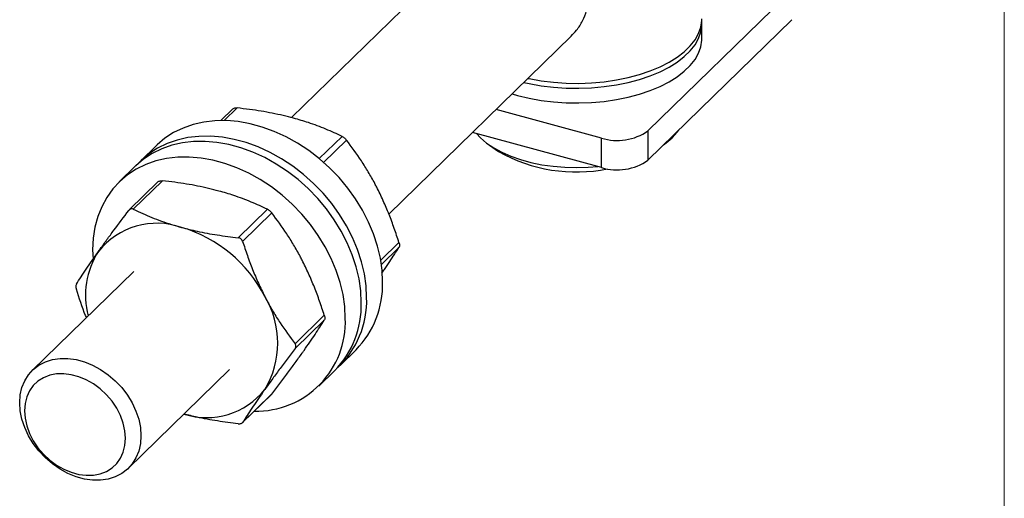
# Model space of a CAD drawing. Units: millimetres. Extents: x 9 to 511, y 9 to 359.
# Drawn here: x 425 to 511, y 80 to 122 of the extents above; entities that cross this region are included whole.
import ezdxf

# ---------------------------------------------------------------- set-up
doc = ezdxf.new("R2010")
doc.units = ezdxf.units.MM
doc.header["$LTSCALE"] = 1.75

msp = doc.modelspace()

# ---------------------------------------------------------------- linework, layer by layer
at = {"color": 7, "linetype": 'Continuous', "lineweight": 18}
msp.add_line((511, 358.75), (511, 8.75), dxfattribs=at)
at = {"color": 7, "linetype": 'Continuous', "lineweight": 25}
for p, q in [((464.717, 128.924), (448.607, 113.2)), ((491.947, 123.893), (479.813, 112.05)), ((479.813, 109.478), (492.413, 121.777)), ((484.541, 120.152), (484.541, 121.438)), ((457.141, 104.761), (473.098, 120.336)), ((443.497, 113.976), (442.445, 112.949)), ((475.759, 111.404), (466.52, 113.915)), ((479.813, 112.05), (479.813, 109.478)), ((475.759, 108.833), (464.459, 111.904)), ((475.759, 108.833), (475.759, 111.404)), ((436.808, 110.767), (435.408, 109.401)), ((465.947, 110.783), (466.746, 110.236)), ((434.941, 108.945), (433.541, 107.579)), ((436.963, 107.599), (434.426, 105.123)), ((437.319, 107.676), (434.768, 105.186)), ((443.959, 102.688), (446.51, 105.178)), ((446.893, 104.86), (444.342, 102.37)), ((434.815, 99.738), (425.947, 91.084)), ((448.937, 93.406), (451.489, 95.896)), ((451.489, 95.468), (448.937, 92.978)), ((452.87, 91.51), (454.27, 92.876)), ((434.329, 82.496), (443.196, 91.151)), ((451.003, 89.688), (452.403, 91.054)), ((444.316, 86.48), (446.853, 88.956)), ((444.342, 86.512), (446.893, 89.002)), ((446.893, 89.002), (446.849, 88.96))]:
    msp.add_line(p, q, dxfattribs=at)
at = {"color": 8, "linetype": 'Continuous', "lineweight": 25}
for p, q in [((443.853, 114.053), (442.721, 112.948)), ((451.052, 109.611), (453.044, 111.555)), ((453.427, 111.237), (451.43, 109.288)), ((456.428, 100.717), (458.022, 102.273)), ((458.022, 101.845), (456.486, 100.345))]:
    msp.add_line(p, q, dxfattribs=at)
at = {"color": 7, "linetype": 'Continuous', "lineweight": 25, "flags": 128}
for points in [[(468.952, 116.289), (469.418, 116.185), (470.471, 115.998), (471.555, 115.865), (472.66, 115.791), (473.774, 115.774), (474.885, 115.815), (475.983, 115.914), (477.055, 116.069), (478.092, 116.28), (479.082, 116.544), (480.014, 116.857), (480.881, 117.218), (481.672, 117.622), (482.38, 118.066), (482.997, 118.543), (483.517, 119.051), (483.935, 119.583), (484.246, 120.134), (484.447, 120.699), (484.536, 121.271), (484.533, 121.652)], [(469.309, 116.637), (469.418, 116.614), (470.471, 116.426), (471.555, 116.294), (472.66, 116.219), (473.774, 116.202), (474.885, 116.243), (475.983, 116.342), (477.055, 116.498), (478.092, 116.709), (479.082, 116.972), (480.014, 117.286), (480.881, 117.647), (481.672, 118.051), (482.38, 118.494), (482.997, 118.972), (483.517, 119.48), (483.935, 120.012), (484.246, 120.563), (484.447, 121.127), (484.536, 121.699), (484.541, 121.866)], [(467.92, 115.282), (468.407, 115.141), (469.418, 114.9), (470.471, 114.712), (471.555, 114.58), (472.66, 114.505), (473.774, 114.488), (474.885, 114.529), (475.983, 114.628), (477.055, 114.784), (478.092, 114.994), (479.082, 115.258), (480.014, 115.572), (480.881, 115.932), (481.672, 116.336), (482.38, 116.78), (482.997, 117.258), (483.517, 117.765), (483.935, 118.297), (484.246, 118.848), (484.447, 119.413), (484.536, 119.985), (484.541, 120.152)], [(456.594, 98.817), (456.544, 99.849), (456.395, 100.899), (456.147, 101.958), (455.803, 103.015), (455.365, 104.061), (454.839, 105.087), (454.229, 106.083), (453.54, 107.041), (452.779, 107.952), (451.952, 108.807), (451.067, 109.599), (450.132, 110.32), (449.155, 110.964), (448.146, 111.526), (447.113, 112), (446.065, 112.381), (445.013, 112.667), (443.966, 112.855), (442.933, 112.943), (441.923, 112.93), (440.947, 112.816), (440.012, 112.603), (439.127, 112.292), (438.3, 111.887), (437.538, 111.39), (436.849, 110.807), (436.808, 110.767)], [(481.943, 111.44), (482.373, 111.921), (482.511, 112.113)], [(455.194, 97.451), (455.144, 98.483), (454.995, 99.533), (454.747, 100.591), (454.402, 101.648), (453.965, 102.694), (453.439, 103.72), (452.829, 104.717), (452.14, 105.675), (451.379, 106.585), (450.552, 107.44), (449.667, 108.232), (448.732, 108.953), (447.755, 109.598), (446.746, 110.159), (445.712, 110.633), (444.665, 111.015), (443.613, 111.301), (442.566, 111.488), (441.533, 111.576), (440.523, 111.563), (439.547, 111.45), (438.612, 111.237), (437.726, 110.926), (436.9, 110.52), (436.138, 110.024), (435.449, 109.44), (435.18, 109.168)], [(464.795, 111.813), (465.156, 111.423), (465.688, 110.97), (466.312, 110.548), (467.021, 110.165), (467.806, 109.822), (468.659, 109.526), (469.569, 109.279), (470.525, 109.084), (471.517, 108.943), (472.532, 108.858), (473.559, 108.83), (474.586, 108.86), (475.415, 108.927)], [(481.185, 110.818), (481.414, 110.985), (481.943, 111.44)], [(454.728, 96.995), (454.678, 98.027), (454.528, 99.077), (454.28, 100.135), (453.936, 101.193), (453.499, 102.239), (452.973, 103.265), (452.362, 104.261), (451.673, 105.219), (450.912, 106.13), (450.085, 106.985), (449.2, 107.777), (448.265, 108.498), (447.288, 109.142), (446.279, 109.704), (445.246, 110.178), (444.198, 110.559), (443.146, 110.845), (442.099, 111.033), (441.066, 111.121), (440.057, 111.108), (439.08, 110.994), (438.145, 110.781), (437.26, 110.47), (436.433, 110.065), (435.671, 109.568), (434.982, 108.985), (434.941, 108.945)], [(453.328, 95.629), (453.278, 96.661), (453.128, 97.711), (452.88, 98.769), (452.536, 99.826), (452.099, 100.872), (451.573, 101.898), (450.962, 102.895), (450.273, 103.853), (449.512, 104.763), (448.685, 105.618), (447.8, 106.41), (446.865, 107.131), (445.888, 107.776), (444.879, 108.337), (443.846, 108.811), (442.798, 109.193), (441.746, 109.479), (440.699, 109.666), (439.666, 109.754), (438.657, 109.741), (437.68, 109.628), (436.745, 109.415), (435.86, 109.104), (435.033, 108.698), (434.271, 108.202), (433.582, 107.618), (432.972, 106.954), (432.446, 106.213), (432.009, 105.405), (431.665, 104.535), (431.417, 103.611), (431.267, 102.643), (431.217, 101.638), (431.248, 100.836)], [(435.445, 85.348), (435.395, 84.661), (435.248, 84.014), (435.005, 83.418), (434.672, 82.885), (434.255, 82.426), (433.76, 82.047), (433.198, 81.757), (432.58, 81.56), (431.915, 81.461), (431.218, 81.461), (430.5, 81.561), (429.776, 81.757), (429.059, 82.048), (428.361, 82.427), (427.697, 82.887), (427.078, 83.42), (426.516, 84.016), (426.022, 84.663), (425.604, 85.35), (425.271, 86.064), (425.029, 86.791), (424.881, 87.518), (424.832, 88.232), (424.881, 88.919), (425.029, 89.566), (425.271, 90.162), (425.604, 90.694), (426.022, 91.154), (426.516, 91.533), (427.078, 91.823), (427.697, 92.02), (428.361, 92.119), (429.059, 92.119), (429.776, 92.019), (430.5, 91.823), (431.218, 91.532), (431.915, 91.153), (432.58, 90.693), (433.198, 90.16), (433.76, 89.564), (434.255, 88.917), (434.672, 88.23), (435.005, 87.516), (435.248, 86.789), (435.395, 86.061), (435.445, 85.348)], [(434.094, 85.133), (434.044, 85.785), (433.897, 86.449), (433.656, 87.111), (433.325, 87.756), (432.913, 88.369), (432.429, 88.936), (431.883, 89.445), (431.287, 89.885), (430.656, 90.245), (430.002, 90.518), (429.341, 90.698), (428.688, 90.78), (428.056, 90.763), (427.461, 90.647), (426.914, 90.435), (426.43, 90.131), (426.018, 89.742), (425.687, 89.277), (425.446, 88.746), (425.299, 88.162), (425.249, 87.536), (425.299, 86.884), (425.446, 86.22), (425.687, 85.558), (426.018, 84.913), (426.43, 84.3), (426.914, 83.733), (427.461, 83.224), (428.056, 82.784), (428.688, 82.423), (429.341, 82.15), (430.002, 81.971), (430.656, 81.889), (431.287, 81.906), (431.883, 82.022), (432.429, 82.234), (432.913, 82.538), (433.325, 82.927), (433.656, 83.392), (433.897, 83.923), (434.044, 84.507), (434.094, 85.133)]]:
    msp.add_lwpolyline(points, dxfattribs=at)
at = {"color": 7, "linetype": 'Continuous', "lineweight": 25}
for centre, radius, start, end in [((477.134, 115.819), 4.623, 252.69603, 305.39891), ((473.534, 122.202), 13.757, 240.438, 281.52175), ((477.134, 113.247), 4.623, 252.69603, 305.39891), ((436.851, 97.387), 6.565, 70.83674, 141.27302), ((435.607, 92.099), 11.981, 27.00285, 73.52098), ((437.578, 97.651), 6.998, 146.69597, 195.01359), ((448.365, 98.612), 8.232, 315.83641, 1.42935), ((439.549, 93.467), 7.868, 328.83563, 31.16437), ((447.154, 97.179), 8.045, 312.9109, 1.93279), ((446.498, 96.79), 8.232, 315.83641, 1.42935), ((445.531, 95.307), 7.803, 268.79132, 2.36256), ((441.183, 93.469), 6.527, 252.32087, 321.3802)]:
    msp.add_arc(centre, radius, start, end, dxfattribs=at)
for points, knots in [([(473.086, 120.347), (473.252, 120.512), (473.651, 120.909), (474.119, 121.671), (474.478, 122.573), (474.523, 123.202), (474.545, 123.511)], [0, 0, 0, 0, 0.19109, 0.457781, 0.734152, 1, 1, 1, 1]), ([(443.501, 113.972), (443.512, 113.984), (443.544, 114.019), (443.643, 114.051), (443.756, 114.061), (443.828, 114.055), (443.853, 114.053)], [0, 0, 0, 0, 0.181497, 0.515101, 0.837356, 1, 1, 1, 1]), ([(448.806, 113.153), (448.189, 113.306), (446.945, 113.614), (445.263, 113.884), (444.22, 114.009), (443.853, 114.053)], [0, 0, 0, 0, 0.389875, 0.785055, 1, 1, 1, 1]), ([(453.044, 111.555), (452.579, 111.772), (451.646, 112.206), (450.225, 112.742), (449.24, 113.027), (448.806, 113.153)], [0, 0, 0, 0, 0.356801, 0.716319, 1, 1, 1, 1]), ([(453.044, 111.555), (453.082, 111.534), (453.16, 111.492), (453.28, 111.397), (453.37, 111.307), (453.412, 111.255), (453.427, 111.237)], [0, 0, 0, 0, 0.289158, 0.578882, 0.858749, 1, 1, 1, 1]), ([(456.082, 107.104), (456.024, 107.216), (455.787, 107.673), (455.346, 108.453), (454.536, 109.752), (453.872, 110.641), (453.427, 111.237)], [0, 0, 0, 0, 0.074058, 0.303117, 0.533304, 1, 1, 1, 1]), ([(436.967, 107.595), (436.978, 107.607), (437.01, 107.642), (437.109, 107.674), (437.222, 107.684), (437.295, 107.678), (437.319, 107.676)], [0, 0, 0, 0, 0.1814966, 0.5151008, 0.8373559, 1, 1, 1, 1]), ([(442.272, 106.776), (441.655, 106.929), (440.412, 107.237), (438.729, 107.507), (437.686, 107.632), (437.319, 107.676)], [0, 0, 0, 0, 0.389875, 0.785055, 1, 1, 1, 1]), ([(458.022, 102.273), (457.888, 102.686), (457.619, 103.513), (457.16, 104.736), (456.656, 105.943), (456.274, 106.716), (456.082, 107.104)], [0, 0, 0, 0, 0.247445, 0.495682, 0.74711, 1, 1, 1, 1]), ([(446.51, 105.178), (446.045, 105.394), (445.112, 105.829), (443.691, 106.365), (442.706, 106.65), (442.272, 106.776)], [0, 0, 0, 0, 0.356801, 0.716319, 1, 1, 1, 1]), ([(434.768, 105.186), (434.729, 105.2), (434.652, 105.227), (434.531, 105.202), (434.442, 105.144), (434.399, 105.093), (434.385, 105.076)], [0, 0, 0, 0, 0.289158, 0.578882, 0.858749, 1, 1, 1, 1]), ([(434.768, 105.186), (435.046, 105.055), (435.828, 104.685), (437.209, 104.121), (438.404, 103.766), (439.005, 103.588)], [0, 0, 0, 0, 0.214945, 0.605103, 1, 1, 1, 1]), ([(446.51, 105.178), (446.549, 105.157), (446.626, 105.115), (446.746, 105.019), (446.836, 104.93), (446.879, 104.877), (446.893, 104.86)], [0, 0, 0, 0, 0.289158, 0.578882, 0.858749, 1, 1, 1, 1]), ([(431.729, 101.494), (431.787, 101.575), (432.024, 101.908), (432.466, 102.517), (433.275, 103.615), (433.94, 104.49), (434.385, 105.076)], [0, 0, 0, 0, 0.074058, 0.303117, 0.533304, 1, 1, 1, 1]), ([(449.549, 100.727), (449.491, 100.839), (449.254, 101.296), (448.812, 102.076), (448.002, 103.375), (447.338, 104.264), (446.893, 104.86)], [0, 0, 0, 0, 0.074058, 0.303117, 0.533304, 1, 1, 1, 1]), ([(439.005, 103.588), (439.452, 103.474), (440.461, 103.218), (442.122, 102.916), (443.345, 102.764), (443.959, 102.688)], [0, 0, 0, 0, 0.28368, 0.640256, 1, 1, 1, 1]), ([(444.342, 102.37), (444.322, 102.417), (444.282, 102.512), (444.17, 102.618), (444.055, 102.673), (443.983, 102.684), (443.959, 102.688)], [0, 0, 0, 0, 0.289158, 0.578882, 0.858749, 1, 1, 1, 1]), ([(444.342, 102.37), (444.476, 101.957), (444.746, 101.13), (445.204, 99.907), (445.708, 98.7), (446.09, 97.926), (446.282, 97.539)], [0, 0, 0, 0, 0.247445, 0.495682, 0.74711, 1, 1, 1, 1]), ([(456.521, 99.588), (456.599, 99.699), (456.846, 100.052), (457.374, 100.834), (457.762, 101.439), (458.022, 101.845)], [0, 0, 0, 0, 0.131697, 0.418506, 1, 1, 1, 1]), ([(458.022, 102.273), (458.036, 102.224), (458.062, 102.125), (458.068, 101.988), (458.05, 101.896), (458.029, 101.858), (458.022, 101.845)], [0, 0, 0, 0, 0.289158, 0.578882, 0.858749, 1, 1, 1, 1]), ([(429.789, 98.61), (429.924, 98.822), (430.193, 99.245), (430.651, 99.938), (431.156, 100.68), (431.538, 101.222), (431.729, 101.494)], [0, 0, 0, 0, 0.247445, 0.495682, 0.74711, 1, 1, 1, 1]), ([(451.489, 95.896), (451.354, 96.309), (451.085, 97.136), (450.626, 98.359), (450.122, 99.566), (449.74, 100.339), (449.549, 100.727)], [0, 0, 0, 0, 0.247445, 0.495682, 0.74711, 1, 1, 1, 1]), ([(429.789, 98.61), (429.776, 98.582), (429.749, 98.525), (429.744, 98.396), (429.761, 98.277), (429.782, 98.206), (429.789, 98.182)], [0, 0, 0, 0, 0.289158, 0.578882, 0.858749, 1, 1, 1, 1]), ([(430.673, 95.696), (430.649, 95.753), (430.313, 96.559), (430.042, 97.4), (429.789, 98.182)], [0, 0, 0, 0, 0.071522, 1, 1, 1, 1]), ([(446.282, 97.539), (446.34, 97.427), (446.577, 96.97), (447.018, 96.19), (447.828, 94.891), (448.492, 94.002), (448.937, 93.406)], [0, 0, 0, 0, 0.074058, 0.303117, 0.533304, 1, 1, 1, 1]), ([(451.489, 95.896), (451.502, 95.847), (451.529, 95.748), (451.534, 95.611), (451.516, 95.519), (451.496, 95.48), (451.489, 95.468)], [0, 0, 0, 0, 0.289158, 0.578882, 0.858749, 1, 1, 1, 1]), ([(449.549, 92.584), (449.606, 92.665), (449.839, 92.994), (450.225, 93.549), (450.843, 94.46), (451.23, 95.063), (451.489, 95.468)], [0, 0, 0, 0, 0.074058, 0.303117, 0.533304, 1, 1, 1, 1]), ([(448.937, 92.978), (448.962, 93.017), (449.01, 93.095), (449.02, 93.228), (448.988, 93.334), (448.95, 93.388), (448.937, 93.406)], [0, 0, 0, 0, 0.289158, 0.578882, 0.858749, 1, 1, 1, 1]), ([(448.937, 92.978), (448.7, 92.666), (448.225, 92.041), (447.542, 91.129), (446.884, 90.237), (446.483, 89.677), (446.282, 89.396)], [0, 0, 0, 0, 0.247445, 0.495682, 0.74711, 1, 1, 1, 1]), ([(446.893, 89.002), (447.13, 89.314), (447.606, 89.938), (448.289, 90.851), (448.946, 91.742), (449.347, 92.303), (449.549, 92.584)], [0, 0, 0, 0, 0.247445, 0.495682, 0.74711, 1, 1, 1, 1]), ([(446.282, 89.396), (446.225, 89.315), (445.991, 88.986), (445.605, 88.431), (444.987, 87.52), (444.601, 86.916), (444.342, 86.512)], [0, 0, 0, 0, 0.074058, 0.303117, 0.533304, 1, 1, 1, 1]), ([(443.959, 86.402), (443.35, 86.478), (442.127, 86.629), (440.534, 86.917), (439.585, 87.157), (439.203, 87.254)], [0, 0, 0, 0, 0.372258, 0.747352, 1, 1, 1, 1]), ([(443.959, 86.402), (444.009, 86.399), (444.108, 86.393), (444.233, 86.422), (444.308, 86.466), (444.333, 86.501), (444.342, 86.512)], [0, 0, 0, 0, 0.289158, 0.578882, 0.858749, 1, 1, 1, 1])]:
    msp.add_open_spline(points, degree=3, knots=knots, dxfattribs=at)

doc.saveas('drawing.dxf')
